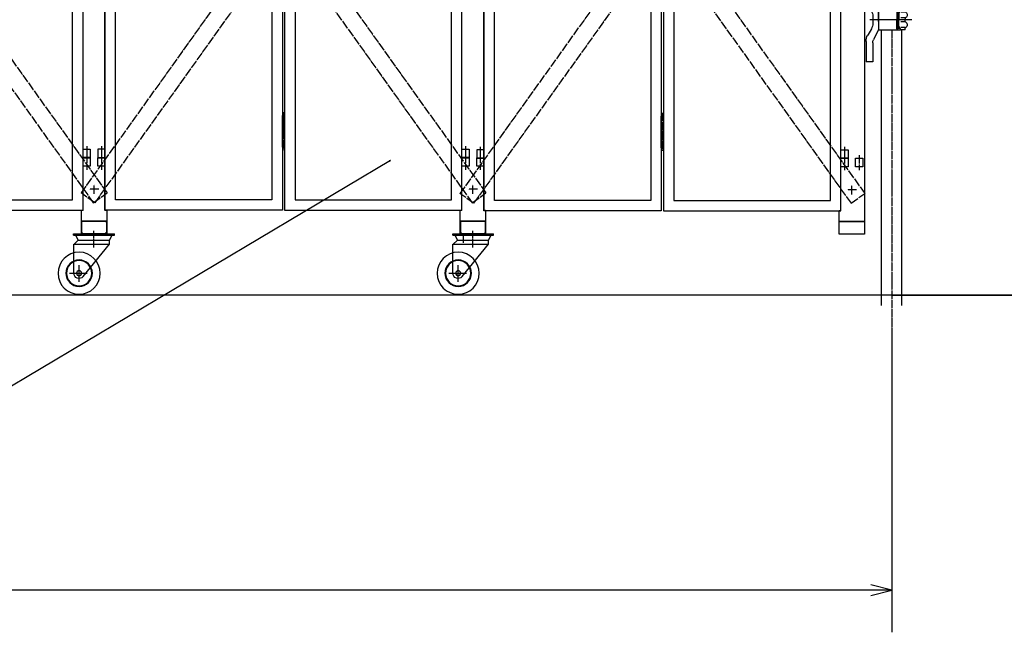
# Model space of a CAD drawing. Extents: x -172 to 14957, y -25 to 10378.
# Drawn here: x 9930 to 12269, y 4112 to 5567 of the extents above; entities that cross this region are included whole.
import ezdxf

# ---------------------------------------------------------------- set-up
doc = ezdxf.new("R2010")
doc.units = 0
doc.linetypes.add('BORDER', pattern=[22, 20, -1, 0, -1])
doc.linetypes.add('DIVIDE', pattern=[23, 20, -1, 0, -1, 0, -1])
doc.layers.get('0').update_dxf_attribs({"linetype": 'CONTINUOUS'})
doc.layers.add('寸法線', color=7, linetype='CONTINUOUS')
doc.layers.add('ﾚｲﾔｰ1', color=7, linetype='CONTINUOUS')
doc.styles.get("Standard").update_dxf_attribs({"font": 'txt', "bigfont": 'extfont'})
doc.dimstyles.new('VELDIM1', dxfattribs={"dimtxt": 134.148394, "dimasz": 50, "dimexe": 100, "dimexo": 0.0625, "dimgap": 0.09, "dimtad": 0, "dimdec": 3, "dimtxsty": 'STANDARD', "dimcen": 0.09, "dimdle": 250, "dimazin": 3, "dimtfac": 1, "dimtdec": 4, "dimtofl": 0, "dimtmove": 0, "dimatfit": 3, "dimtolj": 1, "dimtzin": 0})

# ---------------------------------------------------------------- blocks, each defined once
blk = doc.blocks.new('CLUMP27')
at = {"layer": 'ﾚｲﾔｰ1'}
for p, q in [((10057.8, 5059.1), (10154.8, 5059.1)), ((10057.8, 5055.9), (10057.8, 5059.1)), ((10057.8, 5055.9), (10154.8, 5055.9)), ((10068.8, 5043.9), (10063.4, 5055.9)), ((10142.8, 5043.9), (10149.3, 5055.9)), ((10154.8, 5055.9), (10154.8, 5059.1)), ((10058.3, 5033.4), (10068.8, 5043.9)), ((10058.3, 4965.1), (10058.3, 5033.9)), ((10058.3, 5033.9), (10142.8, 5033.9)), ((10068.8, 5043.9), (10142.8, 5043.9)), ((10080.3, 4957), (10142.8, 5033.9)), ((10142.8, 5033.9), (10142.8, 5043.9))]:
    blk.add_line(p, q, dxfattribs=at)
at = {"layer": 'ﾚｲﾔｰ1', "color": 3, "linetype": 'BORDER'}
for p, q in [((10105.8, 5026.6), (10105.8, 5065.8)), ((10070.8, 4944.9), (10070.8, 4984.3)), ((10048.2, 4965.1), (10090.7, 4965.1))]:
    blk.add_line(p, q, dxfattribs=at)
at = {"layer": 'ﾚｲﾔｰ1', "extrusion": (0, 0, -1)}
for radius in [50, 31.5, 30, 6]:
    blk.add_circle((-10070.8, 4965.1), radius, dxfattribs=at)
blk.add_arc((-10070.8, 4965.1), 12.5, 220.4083, 360, dxfattribs=at)
blk = doc.blocks.new('CLUMP26')
blk.add_blockref('CLUMP27', (0, 0))
blk = doc.blocks.new('CLUMP29')
at = {"layer": 'ﾚｲﾔｰ1'}
for p, q in [((10076.8, 5085.1), (10076.8, 5063.1)), ((10080.8, 5089.1), (10131.8, 5089.1)), ((10135.8, 5085.1), (10135.8, 5063.1)), ((10080.8, 5059.1), (10131.8, 5059.1))]:
    blk.add_line(p, q, dxfattribs=at)
at = {"layer": 'ﾚｲﾔｰ1', "extrusion": (0, 0, -1)}
for centre, start, end in [((-10080.8, 5085.1), 0, 90), ((-10131.8, 5085.1), 90, 180), ((-10080.8, 5063.1), 270, 0), ((-10131.8, 5063.1), 180, 270)]:
    blk.add_arc(centre, 4, start, end, dxfattribs=at)
blk = doc.blocks.new('CLUMP28')
blk.add_blockref('CLUMP29', (0, 0))
blk = doc.blocks.new('CLUMP25')
for name in ['CLUMP28', 'CLUMP26']:
    blk.add_blockref(name, (0, 0))
blk = doc.blocks.new('CLUMP24')
blk.add_blockref('CLUMP25', (0, 0))
blk = doc.blocks.new('CLUMP31')
at = {"layer": 'ﾚｲﾔｰ1'}
for p, q in [((10976.8, 5085.1), (10976.8, 5063.1)), ((10980.8, 5089.1), (11031.8, 5089.1)), ((11035.8, 5085.1), (11035.8, 5063.1)), ((10980.8, 5059.1), (11036.8, 5059.1))]:
    blk.add_line(p, q, dxfattribs=at)
at = {"layer": 'ﾚｲﾔｰ1', "extrusion": (0, 0, -1)}
for centre, start, end in [((-10980.8, 5085.1), 0, 90), ((-11031.8, 5085.1), 90, 180), ((-10980.8, 5063.1), 270, 0), ((-11031.8, 5063.1), 180, 270)]:
    blk.add_arc(centre, 4, start, end, dxfattribs=at)
blk = doc.blocks.new('CLUMP30')
blk.add_blockref('CLUMP31', (0, 0))
blk = doc.blocks.new('CLUMP33')
at = {"layer": 'ﾚｲﾔｰ1'}
for p, q in [((10958.3, 5059.1), (11055.3, 5059.1)), ((10958.3, 5055.9), (10958.3, 5059.1)), ((10958.3, 5055.9), (11055.3, 5055.9)), ((10969.3, 5043.9), (10963.9, 5055.9)), ((11043.3, 5043.9), (11049.8, 5055.9)), ((11055.3, 5055.9), (11055.3, 5059.1)), ((10958.8, 5033.4), (10969.3, 5043.9)), ((10958.8, 4965.1), (10958.8, 5033.9)), ((10958.8, 5033.9), (11043.3, 5033.9)), ((10969.3, 5043.9), (11043.3, 5043.9)), ((10980.8, 4957), (11043.3, 5033.9)), ((11043.3, 5033.9), (11043.3, 5043.9))]:
    blk.add_line(p, q, dxfattribs=at)
at = {"layer": 'ﾚｲﾔｰ1', "color": 3, "linetype": 'BORDER'}
for p, q in [((11006.3, 5026.6), (11006.3, 5065.8)), ((10971.3, 4944.9), (10971.3, 4984.3)), ((10948.7, 4965.1), (10991.2, 4965.1))]:
    blk.add_line(p, q, dxfattribs=at)
at = {"layer": 'ﾚｲﾔｰ1', "extrusion": (0, 0, -1)}
for radius in [50, 31.5, 30, 6]:
    blk.add_circle((-10971.3, 4965.1), radius, dxfattribs=at)
blk.add_arc((-10971.3, 4965.1), 12.5, 220.4083, 360, dxfattribs=at)
blk = doc.blocks.new('CLUMP32')
blk.add_blockref('CLUMP33', (0, 0))
blk = doc.blocks.new('CLUMP305')
at = {"layer": 'ﾚｲﾔｰ1', "color": 4, "linetype": 'DIVIDE'}
for p, q in [((10104.5, 6454.9), (9175.5, 5156)), ((10137.1, 6431.7), (10104.5, 6454.9)), ((10137.1, 6431.7), (9208, 5132.7)), ((9208, 5132.7), (9175.5, 5156))]:
    blk.add_line(p, q, dxfattribs=at)
blk = doc.blocks.new('CLUMP304')
blk.add_blockref('CLUMP305', (0, 0))
blk = doc.blocks.new('CLUMP307')
at = {"layer": 'ﾚｲﾔｰ1', "color": 4, "linetype": 'DIVIDE'}
for p, q in [((9175.5, 6431.7), (9208, 6454.9)), ((9208, 6454.9), (10137.1, 5156)), ((9175.5, 6431.7), (10104.5, 5132.7)), ((10104.5, 5132.7), (10137.1, 5156))]:
    blk.add_line(p, q, dxfattribs=at)
blk = doc.blocks.new('CLUMP306')
blk.add_blockref('CLUMP307', (0, 0))
blk = doc.blocks.new('CLUMP373')
at = {"layer": 'ﾚｲﾔｰ1', "color": 3, "linetype": 'BORDER'}
blk.add_line((10088.8, 5267.2), (10088.8, 5231), dxfattribs=at)
at = {"layer": 'ﾚｲﾔｰ1'}
for p, q in [((10080.3, 5259.7), (10097.3, 5259.7)), ((10080.3, 5239.7), (10080.3, 5259.7)), ((10097.3, 5239.7), (10080.3, 5239.7)), ((10097.3, 5259.7), (10097.3, 5239.7))]:
    blk.add_line(p, q, dxfattribs=at)
blk = doc.blocks.new('CLUMP372')
blk.add_blockref('CLUMP373', (0, 0))
blk = doc.blocks.new('CLUMP375')
at = {"layer": 'ﾚｲﾔｰ1', "color": 3, "linetype": 'BORDER'}
blk.add_line((10088.8, 5267.2), (10088.8, 5231), dxfattribs=at)
at = {"layer": 'ﾚｲﾔｰ1'}
for p, q in [((10080.3, 5259.7), (10097.3, 5259.7)), ((10080.3, 5239.7), (10080.3, 5259.7)), ((10097.3, 5239.7), (10080.3, 5239.7)), ((10097.3, 5259.7), (10097.3, 5239.7))]:
    blk.add_line(p, q, dxfattribs=at)
blk = doc.blocks.new('CLUMP374')
blk.add_blockref('CLUMP375', (0, 0))
blk = doc.blocks.new('CLUMP377')
at = {"layer": 'ﾚｲﾔｰ1'}
for p, q in [((10080.3, 6624.7), (10097.3, 6624.7)), ((10080.3, 6604.7), (10080.3, 6624.7)), ((10097.3, 6624.7), (10097.3, 6604.7)), ((10097.3, 6604.7), (10080.3, 6604.7))]:
    blk.add_line(p, q, dxfattribs=at)
at = {"layer": 'ﾚｲﾔｰ1', "color": 3, "linetype": 'BORDER'}
blk.add_line((10088.8, 6632.2), (10088.8, 6596), dxfattribs=at)
blk = doc.blocks.new('CLUMP376')
blk.add_blockref('CLUMP377', (0, 0))
blk = doc.blocks.new('CLUMP379')
at = {"layer": 'ﾚｲﾔｰ1'}
for p, q in [((10080.3, 7989.7), (10097.3, 7989.7)), ((10080.3, 7969.7), (10080.3, 7989.7)), ((10097.3, 7989.7), (10097.3, 7969.7)), ((10097.3, 7969.7), (10080.3, 7969.7))]:
    blk.add_line(p, q, dxfattribs=at)
at = {"layer": 'ﾚｲﾔｰ1', "color": 3, "linetype": 'BORDER'}
blk.add_line((10088.8, 7997.2), (10088.8, 7961), dxfattribs=at)
blk = doc.blocks.new('CLUMP378')
blk.add_blockref('CLUMP379', (0, 0))
blk = doc.blocks.new('CLUMP381')
at = {"layer": 'ﾚｲﾔｰ1'}
for p, q in [((10080.3, 7989.7), (10097.3, 7989.7)), ((10080.3, 7969.7), (10080.3, 7989.7)), ((10097.3, 7989.7), (10097.3, 7969.7)), ((10097.3, 7969.7), (10080.3, 7969.7))]:
    blk.add_line(p, q, dxfattribs=at)
at = {"layer": 'ﾚｲﾔｰ1', "color": 3, "linetype": 'BORDER'}
blk.add_line((10088.8, 7997.2), (10088.8, 7961), dxfattribs=at)
blk = doc.blocks.new('CLUMP380')
blk.add_blockref('CLUMP381', (0, 0))
blk = doc.blocks.new('CLUMP371')
for name in ['CLUMP378', 'CLUMP380', 'CLUMP376', 'CLUMP372', 'CLUMP374']:
    blk.add_blockref(name, (0, 0))
blk = doc.blocks.new('CLUMP370')
blk.add_blockref('CLUMP371', (0, 0))
blk = doc.blocks.new('CLUMP309')
at = {"layer": 'ﾚｲﾔｰ1'}
for p, q in [((10080.3, 5114.7), (10080.3, 8114.7)), ((10055.3, 5139.7), (10055.3, 8089.7)), ((9683.8, 5139.7), (10055.3, 5139.7)), ((9658.8, 5114.7), (10080.3, 5114.7))]:
    blk.add_line(p, q, dxfattribs=at)
blk.add_blockref('CLUMP370', (0, 0))
blk = doc.blocks.new('CLUMP308')
blk.add_blockref('CLUMP309', (0, 0))
blk = doc.blocks.new('CLUMP419')
at = {"layer": 'ﾚｲﾔｰ1', "color": 3, "linetype": 'BORDER'}
blk.add_line((10088.8, 5246.6), (10088.8, 5210.4), dxfattribs=at)
at = {"layer": 'ﾚｲﾔｰ1'}
for p, q in [((10080.3, 5239.1), (10097.3, 5239.1)), ((10080.3, 5219.1), (10080.3, 5239.1)), ((10097.3, 5219.1), (10080.3, 5219.1)), ((10097.3, 5239.1), (10097.3, 5219.1))]:
    blk.add_line(p, q, dxfattribs=at)
blk = doc.blocks.new('CLUMP418')
blk.add_blockref('CLUMP419', (0, 0))
blk = doc.blocks.new('CLUMP421')
at = {"layer": 'ﾚｲﾔｰ1', "color": 3, "linetype": 'BORDER'}
blk.add_line((10123.8, 5246.6), (10123.8, 5210.4), dxfattribs=at)
at = {"layer": 'ﾚｲﾔｰ1'}
for p, q in [((10115.3, 5239.1), (10132.3, 5239.1)), ((10115.3, 5219.1), (10115.3, 5239.1)), ((10132.3, 5219.1), (10115.3, 5219.1)), ((10132.3, 5239.1), (10132.3, 5219.1))]:
    blk.add_line(p, q, dxfattribs=at)
blk = doc.blocks.new('CLUMP420')
blk.add_blockref('CLUMP421', (0, 0))
blk = doc.blocks.new('CLUMP423')
at = {"layer": 'ﾚｲﾔｰ1', "color": 3, "linetype": 'BORDER'}
blk.add_line((10123.8, 5246.6), (10123.8, 5210.4), dxfattribs=at)
at = {"layer": 'ﾚｲﾔｰ1'}
for p, q in [((10115.3, 5239.1), (10132.3, 5239.1)), ((10115.3, 5219.1), (10115.3, 5239.1)), ((10132.3, 5219.1), (10115.3, 5219.1)), ((10132.3, 5239.1), (10132.3, 5219.1))]:
    blk.add_line(p, q, dxfattribs=at)
blk = doc.blocks.new('CLUMP422')
blk.add_blockref('CLUMP423', (0, 0))
blk = doc.blocks.new('CLUMP425')
at = {"layer": 'ﾚｲﾔｰ1', "color": 3, "linetype": 'BORDER'}
blk.add_line((10088.8, 5246.6), (10088.8, 5210.4), dxfattribs=at)
at = {"layer": 'ﾚｲﾔｰ1'}
for p, q in [((10080.3, 5239.1), (10097.3, 5239.1)), ((10080.3, 5219.1), (10080.3, 5239.1)), ((10097.3, 5219.1), (10080.3, 5219.1)), ((10097.3, 5239.1), (10097.3, 5219.1))]:
    blk.add_line(p, q, dxfattribs=at)
blk = doc.blocks.new('CLUMP424')
blk.add_blockref('CLUMP425', (0, 0))
blk = doc.blocks.new('CLUMP401')
at = {"layer": 'ﾚｲﾔｰ1'}
for p, q in [((10080.3, 5114.1), (10080.3, 8114.1)), ((10132.3, 8114.1), (10132.3, 5114.1)), ((10080.3, 5114.1), (10076.3, 5114.1)), ((10076.3, 5089.1), (10076.3, 5114.1)), ((10136.3, 5114.1), (10132.3, 5114.1)), ((10136.3, 5114.1), (10136.3, 5089.1)), ((10136.3, 5089.1), (10076.3, 5089.1)), ((10076.3, 5089.1), (10136.3, 5089.1)), ((10076.3, 5059.1), (10076.3, 5089.1)), ((10136.3, 5089.1), (10136.3, 5059.1)), ((10136.3, 5059.1), (10076.3, 5059.1))]:
    blk.add_line(p, q, dxfattribs=at)
for name in ['CLUMP418', 'CLUMP424', 'CLUMP420', 'CLUMP422']:
    blk.add_blockref(name, (0, 0))
blk = doc.blocks.new('CLUMP400')
blk.add_blockref('CLUMP401', (0, 0))
blk = doc.blocks.new('CLUMP303')
at = {"layer": 'ﾚｲﾔｰ1', "color": 3, "linetype": 'BORDER'}
for p, q in [((10106.3, 5153.8), (10106.3, 5175.5)), ((10117.4, 5164.7), (10095.2, 5164.7))]:
    blk.add_line(p, q, dxfattribs=at)
for name in ['CLUMP400', 'CLUMP308', 'CLUMP304', 'CLUMP306']:
    blk.add_blockref(name, (0, 0))
blk = doc.blocks.new('CLUMP302')
blk.add_blockref('CLUMP303', (0, 0))
blk = doc.blocks.new('CLUMP429')
at = {"layer": 'ﾚｲﾔｰ1', "color": 4, "linetype": 'DIVIDE'}
for p, q in [((11004.5, 6454.9), (10075.5, 5156)), ((11037.1, 6431.7), (11004.5, 6454.9)), ((11037.1, 6431.7), (10108, 5132.7)), ((10108, 5132.7), (10075.5, 5156))]:
    blk.add_line(p, q, dxfattribs=at)
blk = doc.blocks.new('CLUMP428')
blk.add_blockref('CLUMP429', (0, 0))
blk = doc.blocks.new('CLUMP431')
at = {"layer": 'ﾚｲﾔｰ1', "color": 4, "linetype": 'DIVIDE'}
for p, q in [((10075.5, 6431.7), (10108, 6454.9)), ((10108, 6454.9), (11037.1, 5156)), ((10075.5, 6431.7), (11004.5, 5132.7)), ((11004.5, 5132.7), (11037.1, 5156))]:
    blk.add_line(p, q, dxfattribs=at)
blk = doc.blocks.new('CLUMP430')
blk.add_blockref('CLUMP431', (0, 0))
blk = doc.blocks.new('CLUMP443')
at = {"layer": 'ﾚｲﾔｰ1'}
for p, q in [((10553.8, 5339.7), (10558.8, 5339.7)), ((10553.8, 5264.7), (10553.8, 5339.7)), ((10558.8, 5339.7), (10558.8, 5264.7)), ((10558.8, 5332.2), (10553.8, 5332.2)), ((10558.8, 5317.2), (10553.8, 5317.2)), ((10558.8, 5302.2), (10553.8, 5302.2)), ((10558.8, 5287.2), (10553.8, 5287.2)), ((10558.8, 5272.2), (10553.8, 5272.2)), ((10558.8, 5264.7), (10553.8, 5264.7))]:
    blk.add_line(p, q, dxfattribs=at)
at = {"layer": 'ﾚｲﾔｰ1', "color": 3, "linetype": 'BORDER'}
blk.add_line((10556.3, 5347.8), (10556.3, 5257.2), dxfattribs=at)
blk = doc.blocks.new('CLUMP442')
blk.add_blockref('CLUMP443', (0, 0))
blk = doc.blocks.new('CLUMP457')
at = {"layer": 'ﾚｲﾔｰ1', "color": 3, "linetype": 'BORDER'}
blk.add_line((10123.8, 5267.2), (10123.8, 5231), dxfattribs=at)
at = {"layer": 'ﾚｲﾔｰ1'}
for p, q in [((10115.3, 5259.7), (10115.3, 5239.7)), ((10132.3, 5259.7), (10115.3, 5259.7)), ((10115.3, 5239.7), (10132.3, 5239.7)), ((10132.3, 5239.7), (10132.3, 5259.7))]:
    blk.add_line(p, q, dxfattribs=at)
blk = doc.blocks.new('CLUMP456')
blk.add_blockref('CLUMP457', (0, 0))
blk = doc.blocks.new('CLUMP459')
at = {"layer": 'ﾚｲﾔｰ1', "color": 3, "linetype": 'BORDER'}
blk.add_line((10123.8, 5267.2), (10123.8, 5231), dxfattribs=at)
at = {"layer": 'ﾚｲﾔｰ1'}
for p, q in [((10115.3, 5259.7), (10115.3, 5239.7)), ((10132.3, 5259.7), (10115.3, 5259.7)), ((10115.3, 5239.7), (10132.3, 5239.7)), ((10132.3, 5239.7), (10132.3, 5259.7))]:
    blk.add_line(p, q, dxfattribs=at)
blk = doc.blocks.new('CLUMP458')
blk.add_blockref('CLUMP459', (0, 0))
blk = doc.blocks.new('CLUMP461')
at = {"layer": 'ﾚｲﾔｰ1'}
for p, q in [((10115.3, 6624.7), (10115.3, 6604.7)), ((10132.3, 6624.7), (10115.3, 6624.7)), ((10132.3, 6604.7), (10132.3, 6624.7)), ((10115.3, 6604.7), (10132.3, 6604.7))]:
    blk.add_line(p, q, dxfattribs=at)
at = {"layer": 'ﾚｲﾔｰ1', "color": 3, "linetype": 'BORDER'}
blk.add_line((10123.8, 6632.2), (10123.8, 6596), dxfattribs=at)
blk = doc.blocks.new('CLUMP460')
blk.add_blockref('CLUMP461', (0, 0))
blk = doc.blocks.new('CLUMP463')
at = {"layer": 'ﾚｲﾔｰ1'}
for p, q in [((10115.3, 7989.7), (10115.3, 7969.7)), ((10132.3, 7989.7), (10115.3, 7989.7)), ((10132.3, 7969.7), (10132.3, 7989.7)), ((10115.3, 7969.7), (10132.3, 7969.7))]:
    blk.add_line(p, q, dxfattribs=at)
at = {"layer": 'ﾚｲﾔｰ1', "color": 3, "linetype": 'BORDER'}
blk.add_line((10123.8, 7997.2), (10123.8, 7961), dxfattribs=at)
blk = doc.blocks.new('CLUMP462')
blk.add_blockref('CLUMP463', (0, 0))
blk = doc.blocks.new('CLUMP465')
at = {"layer": 'ﾚｲﾔｰ1'}
for p, q in [((10115.3, 7989.7), (10115.3, 7969.7)), ((10132.3, 7989.7), (10115.3, 7989.7)), ((10132.3, 7969.7), (10132.3, 7989.7)), ((10115.3, 7969.7), (10132.3, 7969.7))]:
    blk.add_line(p, q, dxfattribs=at)
at = {"layer": 'ﾚｲﾔｰ1', "color": 3, "linetype": 'BORDER'}
blk.add_line((10123.8, 7997.2), (10123.8, 7961), dxfattribs=at)
blk = doc.blocks.new('CLUMP464')
blk.add_blockref('CLUMP465', (0, 0))
blk = doc.blocks.new('CLUMP455')
for name in ['CLUMP462', 'CLUMP464', 'CLUMP460', 'CLUMP456', 'CLUMP458']:
    blk.add_blockref(name, (0, 0))
blk = doc.blocks.new('CLUMP454')
blk.add_blockref('CLUMP455', (0, 0))
blk = doc.blocks.new('CLUMP497')
at = {"layer": 'ﾚｲﾔｰ1', "color": 3, "linetype": 'BORDER'}
blk.add_line((10988.8, 5267.2), (10988.8, 5231), dxfattribs=at)
at = {"layer": 'ﾚｲﾔｰ1'}
for p, q in [((10980.3, 5259.7), (10997.3, 5259.7)), ((10980.3, 5239.7), (10980.3, 5259.7)), ((10997.3, 5239.7), (10980.3, 5239.7)), ((10997.3, 5259.7), (10997.3, 5239.7))]:
    blk.add_line(p, q, dxfattribs=at)
blk = doc.blocks.new('CLUMP496')
blk.add_blockref('CLUMP497', (0, 0))
blk = doc.blocks.new('CLUMP499')
at = {"layer": 'ﾚｲﾔｰ1', "color": 3, "linetype": 'BORDER'}
blk.add_line((10988.8, 5267.2), (10988.8, 5231), dxfattribs=at)
at = {"layer": 'ﾚｲﾔｰ1'}
for p, q in [((10980.3, 5259.7), (10997.3, 5259.7)), ((10980.3, 5239.7), (10980.3, 5259.7)), ((10997.3, 5239.7), (10980.3, 5239.7)), ((10997.3, 5259.7), (10997.3, 5239.7))]:
    blk.add_line(p, q, dxfattribs=at)
blk = doc.blocks.new('CLUMP498')
blk.add_blockref('CLUMP499', (0, 0))
blk = doc.blocks.new('CLUMP501')
at = {"layer": 'ﾚｲﾔｰ1'}
for p, q in [((10980.3, 6624.7), (10997.3, 6624.7)), ((10980.3, 6604.7), (10980.3, 6624.7)), ((10997.3, 6624.7), (10997.3, 6604.7)), ((10997.3, 6604.7), (10980.3, 6604.7))]:
    blk.add_line(p, q, dxfattribs=at)
at = {"layer": 'ﾚｲﾔｰ1', "color": 3, "linetype": 'BORDER'}
blk.add_line((10988.8, 6632.2), (10988.8, 6596), dxfattribs=at)
blk = doc.blocks.new('CLUMP500')
blk.add_blockref('CLUMP501', (0, 0))
blk = doc.blocks.new('CLUMP503')
at = {"layer": 'ﾚｲﾔｰ1'}
for p, q in [((10980.3, 7989.7), (10997.3, 7989.7)), ((10980.3, 7969.7), (10980.3, 7989.7)), ((10997.3, 7989.7), (10997.3, 7969.7)), ((10997.3, 7969.7), (10980.3, 7969.7))]:
    blk.add_line(p, q, dxfattribs=at)
at = {"layer": 'ﾚｲﾔｰ1', "color": 3, "linetype": 'BORDER'}
blk.add_line((10988.8, 7997.2), (10988.8, 7961), dxfattribs=at)
blk = doc.blocks.new('CLUMP502')
blk.add_blockref('CLUMP503', (0, 0))
blk = doc.blocks.new('CLUMP505')
at = {"layer": 'ﾚｲﾔｰ1'}
for p, q in [((10980.3, 7989.7), (10997.3, 7989.7)), ((10980.3, 7969.7), (10980.3, 7989.7)), ((10997.3, 7989.7), (10997.3, 7969.7)), ((10997.3, 7969.7), (10980.3, 7969.7))]:
    blk.add_line(p, q, dxfattribs=at)
at = {"layer": 'ﾚｲﾔｰ1', "color": 3, "linetype": 'BORDER'}
blk.add_line((10988.8, 7997.2), (10988.8, 7961), dxfattribs=at)
blk = doc.blocks.new('CLUMP504')
blk.add_blockref('CLUMP505', (0, 0))
blk = doc.blocks.new('CLUMP495')
for name in ['CLUMP502', 'CLUMP504', 'CLUMP500', 'CLUMP496', 'CLUMP498']:
    blk.add_blockref(name, (0, 0))
blk = doc.blocks.new('CLUMP494')
blk.add_blockref('CLUMP495', (0, 0))
blk = doc.blocks.new('CLUMP433')
at = {"layer": 'ﾚｲﾔｰ1'}
for p, q in [((10132.3, 5114.7), (10132.3, 8114.7)), ((10553.8, 8114.7), (10553.8, 5114.7)), ((10558.8, 8114.7), (10558.8, 5114.7)), ((10980.3, 5114.7), (10980.3, 8114.7)), ((10157.3, 5139.7), (10157.3, 8089.7)), ((10528.8, 8089.7), (10528.8, 5139.7)), ((10583.8, 8089.7), (10583.8, 5139.7)), ((10955.3, 5139.7), (10955.3, 8089.7)), ((10528.8, 5139.7), (10157.3, 5139.7)), ((10583.8, 5139.7), (10955.3, 5139.7)), ((10553.8, 5114.7), (10132.3, 5114.7)), ((10558.8, 5114.7), (10980.3, 5114.7))]:
    blk.add_line(p, q, dxfattribs=at)
for name in ['CLUMP454', 'CLUMP494', 'CLUMP442']:
    blk.add_blockref(name, (0, 0))
blk = doc.blocks.new('CLUMP432')
blk.add_blockref('CLUMP433', (0, 0))
blk = doc.blocks.new('CLUMP543')
at = {"layer": 'ﾚｲﾔｰ1', "color": 3, "linetype": 'BORDER'}
blk.add_line((10988.8, 5246.6), (10988.8, 5210.4), dxfattribs=at)
at = {"layer": 'ﾚｲﾔｰ1'}
for p, q in [((10980.3, 5239.1), (10997.3, 5239.1)), ((10980.3, 5219.1), (10980.3, 5239.1)), ((10997.3, 5219.1), (10980.3, 5219.1)), ((10997.3, 5239.1), (10997.3, 5219.1))]:
    blk.add_line(p, q, dxfattribs=at)
blk = doc.blocks.new('CLUMP542')
blk.add_blockref('CLUMP543', (0, 0))
blk = doc.blocks.new('CLUMP545')
at = {"layer": 'ﾚｲﾔｰ1', "color": 3, "linetype": 'BORDER'}
blk.add_line((11023.8, 5246.6), (11023.8, 5210.4), dxfattribs=at)
at = {"layer": 'ﾚｲﾔｰ1'}
for p, q in [((11015.3, 5239.1), (11032.3, 5239.1)), ((11015.3, 5219.1), (11015.3, 5239.1)), ((11032.3, 5219.1), (11015.3, 5219.1)), ((11032.3, 5239.1), (11032.3, 5219.1))]:
    blk.add_line(p, q, dxfattribs=at)
blk = doc.blocks.new('CLUMP544')
blk.add_blockref('CLUMP545', (0, 0))
blk = doc.blocks.new('CLUMP547')
at = {"layer": 'ﾚｲﾔｰ1', "color": 3, "linetype": 'BORDER'}
blk.add_line((11023.8, 5246.6), (11023.8, 5210.4), dxfattribs=at)
at = {"layer": 'ﾚｲﾔｰ1'}
for p, q in [((11015.3, 5239.1), (11032.3, 5239.1)), ((11015.3, 5219.1), (11015.3, 5239.1)), ((11032.3, 5219.1), (11015.3, 5219.1)), ((11032.3, 5239.1), (11032.3, 5219.1))]:
    blk.add_line(p, q, dxfattribs=at)
blk = doc.blocks.new('CLUMP546')
blk.add_blockref('CLUMP547', (0, 0))
blk = doc.blocks.new('CLUMP549')
at = {"layer": 'ﾚｲﾔｰ1', "color": 3, "linetype": 'BORDER'}
blk.add_line((10988.8, 5246.6), (10988.8, 5210.4), dxfattribs=at)
at = {"layer": 'ﾚｲﾔｰ1'}
for p, q in [((10980.3, 5239.1), (10997.3, 5239.1)), ((10980.3, 5219.1), (10980.3, 5239.1)), ((10997.3, 5219.1), (10980.3, 5219.1)), ((10997.3, 5239.1), (10997.3, 5219.1))]:
    blk.add_line(p, q, dxfattribs=at)
blk = doc.blocks.new('CLUMP548')
blk.add_blockref('CLUMP549', (0, 0))
blk = doc.blocks.new('CLUMP525')
at = {"layer": 'ﾚｲﾔｰ1'}
for p, q in [((10980.3, 5114.1), (10980.3, 8114.1)), ((11032.3, 8114.1), (11032.3, 5114.1)), ((10980.3, 5114.1), (10976.3, 5114.1)), ((10976.3, 5089.1), (10976.3, 5114.1)), ((11036.3, 5114.1), (11032.3, 5114.1)), ((11036.3, 5114.1), (11036.3, 5089.1)), ((11036.3, 5089.1), (10976.3, 5089.1)), ((10976.3, 5089.1), (11036.3, 5089.1)), ((10976.3, 5059.1), (10976.3, 5089.1)), ((11036.3, 5089.1), (11036.3, 5059.1)), ((11036.3, 5059.1), (10976.3, 5059.1))]:
    blk.add_line(p, q, dxfattribs=at)
for name in ['CLUMP542', 'CLUMP548', 'CLUMP544', 'CLUMP546']:
    blk.add_blockref(name, (0, 0))
blk = doc.blocks.new('CLUMP524')
blk.add_blockref('CLUMP525', (0, 0))
blk = doc.blocks.new('CLUMP427')
at = {"layer": 'ﾚｲﾔｰ1', "color": 3, "linetype": 'BORDER'}
for p, q in [((11006.3, 5153.8), (11006.3, 5175.5)), ((11017.4, 5164.7), (10995.2, 5164.7))]:
    blk.add_line(p, q, dxfattribs=at)
for name in ['CLUMP524', 'CLUMP432', 'CLUMP428', 'CLUMP430']:
    blk.add_blockref(name, (0, 0))
blk = doc.blocks.new('CLUMP426')
blk.add_blockref('CLUMP427', (0, 0))
blk = doc.blocks.new('CLUMP603')
at = {"layer": 'ﾚｲﾔｰ1', "color": 3, "linetype": 'BORDER'}
blk.add_line((11023.8, 5265.8), (11023.8, 5229.6), dxfattribs=at)
at = {"layer": 'ﾚｲﾔｰ1'}
for p, q in [((11015.3, 5258.2), (11015.3, 5238.2)), ((11032.3, 5258.2), (11015.3, 5258.2)), ((11032.3, 5238.2), (11032.3, 5258.2)), ((11015.3, 5238.2), (11032.3, 5238.2))]:
    blk.add_line(p, q, dxfattribs=at)
blk = doc.blocks.new('CLUMP602')
blk.add_blockref('CLUMP603', (0, 0))
blk = doc.blocks.new('CLUMP605')
at = {"layer": 'ﾚｲﾔｰ1', "color": 3, "linetype": 'BORDER'}
blk.add_line((11023.8, 5265.8), (11023.8, 5229.6), dxfattribs=at)
at = {"layer": 'ﾚｲﾔｰ1'}
for p, q in [((11015.3, 5258.2), (11015.3, 5238.2)), ((11032.3, 5258.2), (11015.3, 5258.2)), ((11032.3, 5238.2), (11032.3, 5258.2)), ((11015.3, 5238.2), (11032.3, 5238.2))]:
    blk.add_line(p, q, dxfattribs=at)
blk = doc.blocks.new('CLUMP604')
blk.add_blockref('CLUMP605', (0, 0))
blk = doc.blocks.new('CLUMP613')
at = {"layer": 'ﾚｲﾔｰ1', "color": 3, "linetype": 'BORDER'}
blk.add_line((11888.8, 5265.8), (11888.8, 5229.6), dxfattribs=at)
at = {"layer": 'ﾚｲﾔｰ1'}
for p, q in [((11880.3, 5258.2), (11897.3, 5258.2)), ((11880.3, 5238.2), (11880.3, 5258.2)), ((11897.3, 5258.2), (11897.3, 5238.2)), ((11897.3, 5238.2), (11880.3, 5238.2))]:
    blk.add_line(p, q, dxfattribs=at)
blk = doc.blocks.new('CLUMP612')
blk.add_blockref('CLUMP613', (0, 0))
blk = doc.blocks.new('CLUMP615')
at = {"layer": 'ﾚｲﾔｰ1', "color": 3, "linetype": 'BORDER'}
blk.add_line((11888.8, 5265.8), (11888.8, 5229.6), dxfattribs=at)
at = {"layer": 'ﾚｲﾔｰ1'}
for p, q in [((11880.3, 5258.2), (11897.3, 5258.2)), ((11880.3, 5238.2), (11880.3, 5258.2)), ((11897.3, 5258.2), (11897.3, 5238.2)), ((11897.3, 5238.2), (11880.3, 5238.2))]:
    blk.add_line(p, q, dxfattribs=at)
blk = doc.blocks.new('CLUMP614')
blk.add_blockref('CLUMP615', (0, 0))
blk = doc.blocks.new('CLUMP621')
at = {"layer": 'ﾚｲﾔｰ1'}
for p, q in [((11453.8, 5338.2), (11458.8, 5338.2)), ((11453.8, 5263.2), (11453.8, 5338.2)), ((11458.8, 5338.2), (11458.8, 5263.2)), ((11458.8, 5330.7), (11453.8, 5330.7)), ((11458.8, 5315.7), (11453.8, 5315.7)), ((11458.8, 5300.7), (11453.8, 5300.7)), ((11458.8, 5285.7), (11453.8, 5285.7)), ((11458.8, 5270.7), (11453.8, 5270.7)), ((11458.8, 5263.2), (11453.8, 5263.2))]:
    blk.add_line(p, q, dxfattribs=at)
at = {"layer": 'ﾚｲﾔｰ1', "color": 3, "linetype": 'BORDER'}
blk.add_line((11456.3, 5346.4), (11456.3, 5255.7), dxfattribs=at)
blk = doc.blocks.new('CLUMP620')
blk.add_blockref('CLUMP621', (0, 0))
blk = doc.blocks.new('CLUMP631')
at = {"layer": 'ﾚｲﾔｰ1', "color": 4, "linetype": 'DIVIDE'}
for p, q in [((10975.5, 6430.3), (11008, 6453.5)), ((11008, 6453.5), (11937.1, 5154.6)), ((10975.5, 6430.3), (11904.5, 5131.3)), ((11904.5, 5131.3), (11937.1, 5154.6))]:
    blk.add_line(p, q, dxfattribs=at)
blk = doc.blocks.new('CLUMP630')
blk.add_blockref('CLUMP631', (0, 0))
blk = doc.blocks.new('CLUMP633')
at = {"layer": 'ﾚｲﾔｰ1', "color": 4, "linetype": 'DIVIDE'}
for p, q in [((11904.5, 6453.5), (10975.5, 5154.6)), ((11937.1, 6430.3), (11904.5, 6453.5)), ((11937.1, 6430.3), (11008, 5131.3)), ((11008, 5131.3), (10975.5, 5154.6))]:
    blk.add_line(p, q, dxfattribs=at)
blk = doc.blocks.new('CLUMP632')
blk.add_blockref('CLUMP633', (0, 0))
blk = doc.blocks.new('CLUMP553')
at = {"layer": 'ﾚｲﾔｰ1'}
for p, q in [((11032.3, 5113.2), (11032.3, 8113.2)), ((11453.8, 8113.2), (11453.8, 5113.2)), ((11458.8, 8113.2), (11458.8, 5113.2)), ((11880.3, 5113.2), (11880.3, 8113.2)), ((11057.3, 5138.2), (11057.3, 8088.2)), ((11428.8, 8088.2), (11428.8, 5138.2)), ((11483.8, 8088.2), (11483.8, 5138.2)), ((11855.3, 5138.2), (11855.3, 8088.2)), ((11428.8, 5138.2), (11057.3, 5138.2)), ((11483.8, 5138.2), (11855.3, 5138.2)), ((11453.8, 5113.2), (11032.3, 5113.2)), ((11458.8, 5113.2), (11880.3, 5113.2))]:
    blk.add_line(p, q, dxfattribs=at)
at = {"layer": 'ﾚｲﾔｰ1', "color": 3, "linetype": 'BORDER'}
for p, q in [((11906.3, 5152.4), (11906.3, 5174.1)), ((11917.4, 5163.2), (11895.2, 5163.2))]:
    blk.add_line(p, q, dxfattribs=at)
for name in ['CLUMP630', 'CLUMP632', 'CLUMP620', 'CLUMP602', 'CLUMP604', 'CLUMP612', 'CLUMP614']:
    blk.add_blockref(name, (0, 0))
blk = doc.blocks.new('CLUMP552')
blk.add_blockref('CLUMP553', (0, 0))
blk = doc.blocks.new('CLUMP663')
at = {"layer": 'ﾚｲﾔｰ1', "color": 3, "linetype": 'BORDER'}
blk.add_line((11888.8, 5245.8), (11888.8, 5209.6), dxfattribs=at)
at = {"layer": 'ﾚｲﾔｰ1'}
for p, q in [((11880.3, 5238.2), (11897.3, 5238.2)), ((11880.3, 5218.2), (11880.3, 5238.2)), ((11897.3, 5218.2), (11880.3, 5218.2)), ((11897.3, 5238.2), (11897.3, 5218.2))]:
    blk.add_line(p, q, dxfattribs=at)
blk = doc.blocks.new('CLUMP662')
blk.add_blockref('CLUMP663', (0, 0))
blk = doc.blocks.new('CLUMP665')
at = {"layer": 'ﾚｲﾔｰ1', "color": 3, "linetype": 'BORDER'}
blk.add_line((11923.8, 5245.8), (11923.8, 5209.6), dxfattribs=at)
at = {"layer": 'ﾚｲﾔｰ1'}
for p, q in [((11915.3, 5238.2), (11932.3, 5238.2)), ((11915.3, 5218.2), (11915.3, 5238.2)), ((11932.3, 5218.2), (11915.3, 5218.2)), ((11932.3, 5238.2), (11932.3, 5218.2))]:
    blk.add_line(p, q, dxfattribs=at)
blk = doc.blocks.new('CLUMP664')
blk.add_blockref('CLUMP665', (0, 0))
blk = doc.blocks.new('CLUMP667')
at = {"layer": 'ﾚｲﾔｰ1', "color": 3, "linetype": 'BORDER'}
blk.add_line((11923.8, 5245.8), (11923.8, 5209.6), dxfattribs=at)
at = {"layer": 'ﾚｲﾔｰ1'}
for p, q in [((11915.3, 5238.2), (11932.3, 5238.2)), ((11915.3, 5218.2), (11915.3, 5238.2)), ((11932.3, 5218.2), (11915.3, 5218.2)), ((11932.3, 5238.2), (11932.3, 5218.2))]:
    blk.add_line(p, q, dxfattribs=at)
blk = doc.blocks.new('CLUMP666')
blk.add_blockref('CLUMP667', (0, 0))
blk = doc.blocks.new('CLUMP669')
at = {"layer": 'ﾚｲﾔｰ1', "color": 3, "linetype": 'BORDER'}
blk.add_line((11888.8, 5245.8), (11888.8, 5209.6), dxfattribs=at)
at = {"layer": 'ﾚｲﾔｰ1'}
for p, q in [((11880.3, 5238.2), (11897.3, 5238.2)), ((11880.3, 5218.2), (11880.3, 5238.2)), ((11897.3, 5218.2), (11880.3, 5218.2)), ((11897.3, 5238.2), (11897.3, 5218.2))]:
    blk.add_line(p, q, dxfattribs=at)
blk = doc.blocks.new('CLUMP668')
blk.add_blockref('CLUMP669', (0, 0))
blk = doc.blocks.new('CLUMP645')
at = {"layer": 'ﾚｲﾔｰ1'}
for p, q in [((11936.3, 8118.2), (11936.3, 5088.2)), ((11880.3, 5113.2), (11880.3, 8113.2)), ((11876.3, 5088.2), (11876.3, 5113.2)), ((11880.3, 5113.2), (11876.3, 5113.2)), ((11936.3, 5088.2), (11876.3, 5088.2)), ((11876.3, 5088.2), (11936.3, 5088.2)), ((11876.3, 5058.2), (11876.3, 5088.2)), ((11936.3, 5088.2), (11936.3, 5058.2)), ((11936.3, 5058.2), (11876.3, 5058.2))]:
    blk.add_line(p, q, dxfattribs=at)
for name in ['CLUMP662', 'CLUMP668', 'CLUMP664', 'CLUMP666']:
    blk.add_blockref(name, (0, 0))
blk = doc.blocks.new('CLUMP644')
blk.add_blockref('CLUMP645', (0, 0))
blk = doc.blocks.new('CLUMP671')
at = {"layer": 'ﾚｲﾔｰ1', "color": 3, "linetype": 'BORDER'}
for p, q in [((11948.6, 5685.3), (11948.6, 5617.8)), ((12042.7, 5567), (11951.4, 5567))]:
    blk.add_line(p, q, dxfattribs=at)
at = {"layer": 'ﾚｲﾔｰ1'}
for p, q in [((11960, 5667), (11936.3, 5667)), ((11938.3, 5617), (11938.3, 5667)), ((11940.1, 5616.7), (11940.1, 5667)), ((11956.1, 5617.8), (11956.1, 5667)), ((11958, 5617), (11958, 5667)), ((11960, 5617), (11960, 5667)), ((11960, 5617), (11936.3, 5617)), ((11970.1, 5590), (11956.5, 5617)), ((11952.8, 5588.1), (11943.5, 5604.2)), ((11970.1, 5567), (11970.1, 5590.8)), ((11970.1, 5590.8), (12017.6, 5590.8)), ((11970.1, 5590), (11970.1, 5544)), ((12016.6, 5590.8), (12022.1, 5590.8)), ((12033.1, 5590.8), (12022.1, 5590.8)), ((12022.1, 5590.8), (12022.1, 5587.8)), ((12033.1, 5590.8), (12033.1, 5587.1)), ((12033.1, 5590.8), (12033.1, 5587)), ((12049, 5567), (11949.2, 5567)), ((12049, 5567), (11949.2, 5567)), ((12042.7, 5567), (11951.4, 5567)), ((11956.1, 5575.6), (11956.1, 5558.5)), ((11974.1, 5567), (11957.7, 5567)), ((11970.1, 5576.2), (11970.1, 5557.8)), ((11970.1, 5563), (11970.1, 5571)), ((11970.1, 5567), (11970.1, 5543.3)), ((12013.1, 5587.3), (12013.1, 5567)), ((12013.1, 5546.8), (12013.1, 5567)), ((12014.1, 5585.7), (12014.1, 5567)), ((12016.2, 5584.2), (12014.1, 5584.2)), ((12014.1, 5548.3), (12014.1, 5567)), ((12015, 5587.2), (12016.3, 5587.2)), ((12015.3, 5587.8), (12015.3, 5587.8)), ((12022.1, 5587.8), (12016.4, 5587.8)), ((12017.1, 5581.8), (12017.1, 5567)), ((12017.1, 5552.3), (12017.1, 5567)), ((12018.1, 5581.9), (12018.1, 5566.9)), ((12018.1, 5552.2), (12018.1, 5567.2)), ((12034.3, 5567), (12021.1, 5567)), ((12034.3, 5567), (12021.1, 5567)), ((12032.9, 5571.8), (12022.4, 5571.8)), ((12033.1, 5585.4), (12022.6, 5585.4)), ((12033.1, 5570.5), (12033.1, 5567.2)), ((12033.1, 5568.3), (12033.1, 5567.2)), ((12033.1, 5563.5), (12033.1, 5566.9)), ((12033.1, 5563.5), (12033.1, 5566.9)), ((11952.8, 5546), (11944.1, 5531)), ((11970.1, 5544), (11958, 5519.6)), ((11970.1, 5543.3), (12017.6, 5543.3)), ((12016.2, 5549.9), (12014.1, 5549.9)), ((12015, 5546.9), (12016.3, 5546.9)), ((12015.3, 5546.3), (12015.3, 5546.3)), ((12022.1, 5546.3), (12016.4, 5546.3)), ((12016.6, 5543.3), (12022.1, 5543.3)), ((12022.1, 5543.3), (12022.1, 5546.3)), ((12033.1, 5543.3), (12022.1, 5543.3)), ((12032.9, 5562.3), (12022.4, 5562.3)), ((12033.1, 5548.7), (12022.6, 5548.7)), ((12033.1, 5543.3), (12033.1, 5547.1)), ((12033.1, 5543.3), (12033.1, 5547)), ((11940.1, 5516), (11940.1, 5467)), ((11956.1, 5512.6), (11956.1, 5467)), ((11956.1, 5467), (11940.1, 5467))]:
    blk.add_line(p, q, dxfattribs=at)
at = {"layer": 'ﾚｲﾔｰ1', "extrusion": (0, 0, -1)}
for centre, radius, start, end in [((-11965.1, 5616.7), 25, 330, 0), ((-12016.6, 5587.3), 3.5, 0, 90), ((-11931.1, 5575.6), 25, 150, 180), ((-12016.6, 5585.3), 2.5, 0, 90), ((-12016.1, 5582.8), 1.4, 80.2176, 224.5637), ((-12016.2, 5584.2), 2.95, 90.0378, 229.9042), ((-12036.1, 5587.5), 3, 300, 0), ((-12036.1, 5570.1), 3, 0, 60), ((-12031.1, 5578.8), 7, 117.4551, 241.2232), ((-11931.1, 5558.5), 25, 180, 210), ((-12016.6, 5546.8), 3.5, 270, 0), ((-12016.6, 5548.8), 2.5, 270, 0), ((-12016.2, 5549.9), 2.95, 130.0958, 269.9622), ((-12036.1, 5564), 3, 306.8699, 0), ((-12036.1, 5564), 3, 300, 0), ((-12036.1, 5546.6), 3, 0, 60), ((-12036.1, 5546.6), 3, 23.792, 53.1301), ((-12031.1, 5555.3), 7, 118.7768, 242.5449), ((-11970.1, 5516), 30, 0, 30), ((-11970.1, 5512.6), 14, 0, 30)]:
    blk.add_arc(centre, radius, start, end, dxfattribs=at)
blk.add_ellipse((12016.1, 5551.3), major_axis=(-1, -0.985), ratio=1, start_param=-3.141593, end_param=-0.622277, dxfattribs=at)
blk = doc.blocks.new('CLUMP670')
blk.add_blockref('CLUMP671', (0, 0))
blk = doc.blocks.new('CLUMP551')
at = {"layer": 'ﾚｲﾔｰ1'}
for p, q in [((11976.8, 4888.2), (11976.8, 5544.1)), ((12025.4, 4888.2), (12025.4, 5543.1))]:
    blk.add_line(p, q, dxfattribs=at)
at = {"layer": 'ﾚｲﾔｰ1', "color": 3, "linetype": 'BORDER'}
blk.add_line((12001.1, 5543.1), (12001.1, 4826), dxfattribs=at)
for name in ['CLUMP644', 'CLUMP552', 'CLUMP670']:
    blk.add_blockref(name, (0, 0))
blk = doc.blocks.new('CLUMP550')
blk.add_blockref('CLUMP551', (0, 0))
blk = doc.blocks.new('*D689')
at = {"color": 0}
for p, q in [((11789.5, 8113.2), (13790.5, 8113.2)), ((13690.5, 8113.2), (13678, 8063.2)), ((13690.5, 8113.2), (13690.5, 6755.4)), ((13690.5, 8113.2), (13690.5, 6755.4)), ((13690.5, 8113.2), (13690.5, 7863.2)), ((13703, 8063.2), (13690.5, 8113.2)), ((13690.5, 4913.2), (13690.5, 6271.1)), ((13690.5, 4913.2), (13690.5, 6271.1)), ((13690.5, 4913.2), (13690.5, 5163.2)), ((13678, 4963.2), (13690.5, 4913.2)), ((13690.5, 4913.2), (13703, 4963.2)), ((12001.1, 4913.2), (13790.5, 4913.2))]:
    blk.add_line(p, q, dxfattribs=at)
blk.add_text('3200', height=134.15, rotation=90, dxfattribs=at).set_placement((13745.7, 6350))
blk = doc.blocks.new('*D834')
at = {"color": 0}
for p, q in [((2714.5, 4831), (2714.5, 4112.1)), ((12001.1, 4826), (12001.1, 4112.1)), ((2764.5, 4224.6), (2714.5, 4212.1)), ((2714.5, 4212.1), (7115.6, 4212.1)), ((2714.5, 4212.1), (7115.6, 4212.1)), ((2714.5, 4212.1), (2964.5, 4212.1)), ((2714.5, 4212.1), (2764.5, 4199.6)), ((12001.1, 4212.1), (7599.9, 4212.1)), ((12001.1, 4212.1), (7599.9, 4212.1)), ((12001.1, 4212.1), (11751.1, 4212.1)), ((12001.1, 4212.1), (11951.1, 4224.6)), ((11951.1, 4199.6), (12001.1, 4212.1))]:
    blk.add_line(p, q, dxfattribs=at)
blk.add_text('9000', height=134.15, dxfattribs=at).set_placement((7194.5, 4156.8))

msp = doc.modelspace()

# ---------------------------------------------------------------- linework, layer by layer
at = {"layer": 'ﾚｲﾔｰ1', "color": 3}
for q in [(9615.3662, 4521.7354), (10807.5861, 5232.174), (10808.4561, 5230.7118)]:
    msp.add_line((10810.7496, 5233.0666), q, dxfattribs=at)
at = {"layer": 'ﾚｲﾔｰ1'}
for p, q in [((11035.7675, 5085.8867), (11035.7675, 5063.0667)), ((10982.7675, 5060.0866), (10982.7675, 5037.2666)), ((13543.1691, 4913.2495), (1933.4797, 4913.2495))]:
    msp.add_line(p, q, dxfattribs=at)

# ---------------------------------------------------------------- block references
for name in ['CLUMP302', 'CLUMP426', 'CLUMP550', 'CLUMP24', 'CLUMP30', 'CLUMP32']:
    msp.add_blockref(name, (0, 0))

# ---------------------------------------------------------------- dimensions: what is measured, and where the dimension line sits
at = {"layer": '寸法線', "color": 3}
dim = msp.add_linear_dim(base=(13690.4501, 8113.2495), p1=(11789.5175, 8113.2495), p2=(12001.0697, 4913.2495), angle=90, text='3200', dimstyle='VELDIM1', dxfattribs=at)
dim.commit()
dim.dimension.update_dxf_attribs({"geometry": '*D689', "text_midpoint": (13690.4501, 6513.2495), "dimtype": 128})
dim = msp.add_linear_dim(base=(12001.0697, 4212.0631), p1=(12001.0697, 4825.9931), p2=(2714.4653, 4831.0102), text='9000', dimstyle='VELDIM1', dxfattribs=at)
dim.commit()
dim.dimension.update_dxf_attribs({"geometry": '*D834', "text_midpoint": (7357.7675, 4212.0631), "dimtype": 128})

doc.saveas('drawing.dxf')
